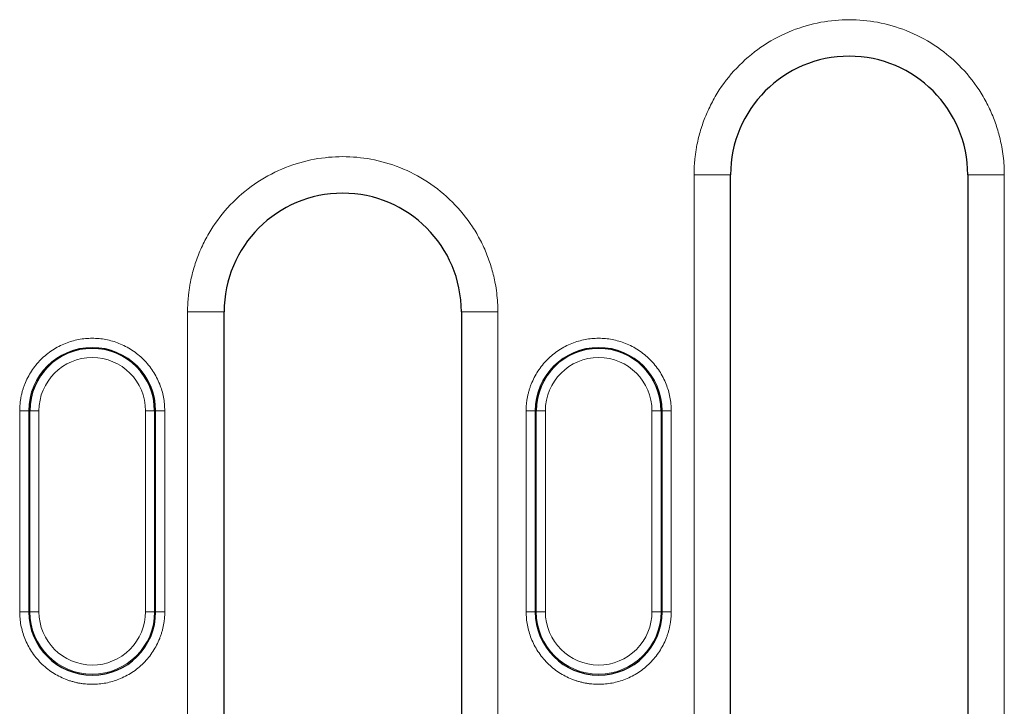
# Model space of a CAD drawing. Units: millimetres. Extents: x 0 to 420, y 0 to 297.
# Drawn here: x 320 to 338, y 186 to 199 of the extents above; entities that cross this region are included whole.
import ezdxf

# ---------------------------------------------------------------- set-up
doc = ezdxf.new("R2010")
doc.units = ezdxf.units.MM

msp = doc.modelspace()

# ---------------------------------------------------------------- linework, layer by layer
at = {"color": 8, "linetype": 'Continuous', "lineweight": 18}
for p, q in [((332.4312, 172.4601), (332.4312, 195.7934)), ((333.0979, 195.7934), (332.4312, 195.7934)), ((338.0979, 195.7934), (337.4312, 195.7934)), ((338.0979, 195.7934), (338.0979, 172.4601)), ((323.1812, 174.9601), (323.1812, 193.2934)), ((323.8479, 193.2934), (323.1812, 193.2934)), ((328.8479, 193.2934), (328.1812, 193.2934)), ((328.8479, 193.2934), (328.8479, 174.9601)), ((320.1147, 191.4873), (320.2811, 191.4873)), ((320.1147, 187.8207), (320.1147, 191.4873)), ((320.2995, 191.4873), (320.2811, 191.4873)), ((320.2811, 191.4873), (320.2811, 187.8207)), ((320.2995, 187.8207), (320.2995, 191.4873)), ((320.466, 191.4873), (320.2995, 191.4873)), ((320.466, 187.8207), (320.466, 191.4873)), ((322.4131, 191.4873), (322.4131, 187.8207)), ((322.5795, 191.4873), (322.4131, 191.4873)), ((322.5795, 191.4873), (322.5795, 187.8207)), ((322.5979, 191.4873), (322.5795, 191.4873)), ((322.5979, 187.8207), (322.5979, 191.4873)), ((322.5979, 191.4873), (322.7644, 191.4873)), ((322.7644, 191.4873), (322.7644, 187.8207)), ((329.3647, 191.4873), (329.5311, 191.4873)), ((329.3647, 187.8207), (329.3647, 191.4873)), ((329.5495, 191.4873), (329.5311, 191.4873)), ((329.5311, 191.4873), (329.5311, 187.8207)), ((329.5495, 187.8207), (329.5495, 191.4873)), ((329.716, 191.4873), (329.5495, 191.4873)), ((329.716, 187.8207), (329.716, 191.4873)), ((331.6631, 191.4873), (331.6631, 187.8207)), ((331.8295, 191.4873), (331.6631, 191.4873)), ((331.8295, 191.4873), (331.8295, 187.8207)), ((331.8479, 191.4873), (331.8295, 191.4873)), ((331.8479, 187.8207), (331.8479, 191.4873)), ((331.8479, 191.4873), (332.0144, 191.4873)), ((332.0144, 191.4873), (332.0144, 187.8207)), ((320.2811, 187.8207), (320.1147, 187.8207)), ((320.2811, 187.8207), (320.2995, 187.8207)), ((320.2995, 187.8207), (320.466, 187.8207)), ((322.5795, 187.8207), (322.4131, 187.8207)), ((322.5979, 187.8207), (322.5795, 187.8207)), ((322.5979, 187.8207), (322.7644, 187.8207)), ((329.5311, 187.8207), (329.3647, 187.8207)), ((329.5311, 187.8207), (329.5495, 187.8207)), ((329.5495, 187.8207), (329.716, 187.8207)), ((331.8295, 187.8207), (331.6631, 187.8207)), ((331.8479, 187.8207), (331.8295, 187.8207)), ((331.8479, 187.8207), (332.0144, 187.8207))]:
    msp.add_line(p, q, dxfattribs=at)
at = {"color": 7, "linetype": 'Continuous', "lineweight": 25}
for p, q in [((333.0979, 172.4601), (333.0979, 195.7934)), ((337.4312, 195.7934), (337.4312, 172.4601)), ((323.8479, 174.9601), (323.8479, 193.2934)), ((328.1812, 193.2934), (328.1812, 174.9601))]:
    msp.add_line(p, q, dxfattribs=at)
for centre, radius, start, end in [((335.2645, 195.7934), 2.1667, 0, 180), ((326.0145, 193.2934), 2.1667, 0, 180), ((321.4395, 191.4873), 1.14, 0, 180), ((330.6895, 191.4873), 1.14, 0, 180), ((321.4395, 187.8207), 1.1584, 180, 0), ((330.6895, 187.8207), 1.1584, 180, 0)]:
    msp.add_arc(centre, radius, start, end, dxfattribs=at)
at = {"color": 8, "linetype": 'Continuous', "lineweight": 18}
for centre, radius, start, end in [((321.4395, 191.4873), 1.1584, 0, 180), ((330.6895, 191.4873), 1.1584, 0, 180), ((321.4395, 187.8207), 1.14, 180, 0), ((330.6895, 187.8207), 1.14, 180, 0)]:
    msp.add_arc(centre, radius, start, end, dxfattribs=at)
for points, knots in [([(332.4312, 195.7934), (332.4314, 195.8223), (332.4319, 195.8799), (332.436, 195.9662), (332.4426, 196.0523), (332.4518, 196.1381), (332.4636, 196.2238), (332.4885, 196.3709), (332.5372, 196.5776), (332.6272, 196.8415), (332.7444, 197.099), (332.939, 197.4322), (333.2468, 197.8112), (333.6999, 198.1792), (334.2077, 198.4423), (334.7357, 198.5941), (335.2645, 198.6426), (335.7933, 198.5941), (336.3214, 198.4423), (336.8292, 198.1792), (337.2822, 197.8112), (337.59, 197.4322), (337.7846, 197.099), (337.9018, 196.8416), (337.9918, 196.5776), (338.0472, 196.3429), (338.0785, 196.1384), (338.0948, 195.9663), (338.0969, 195.8511), (338.0979, 195.7934)], [0, 0, 0, 0, 0.00973072, 0.01944444, 0.02915019, 0.03885705, 0.04857409, 0.05831032, 0.08919652, 0.12010238, 0.15227626, 0.18446988, 0.25011907, 0.31576826, 0.38005323, 0.44177229, 0.50000334, 0.55823439, 0.61995345, 0.68423842, 0.74988761, 0.8155368, 0.84771068, 0.8799043, 0.9107905, 0.94169635, 0.96113859, 0.98054894, 1, 1, 1, 1]), ([(323.1812, 193.2934), (323.1814, 193.3223), (323.1819, 193.3799), (323.186, 193.4662), (323.1926, 193.5523), (323.2018, 193.6381), (323.2136, 193.7238), (323.2385, 193.8709), (323.2872, 194.0776), (323.3772, 194.3415), (323.4944, 194.599), (323.689, 194.9322), (323.9968, 195.3112), (324.4499, 195.6792), (324.9577, 195.9423), (325.4857, 196.0941), (326.0145, 196.1426), (326.5433, 196.0941), (327.0714, 195.9423), (327.5792, 195.6792), (328.0322, 195.3112), (328.34, 194.9322), (328.5346, 194.599), (328.6518, 194.3416), (328.7418, 194.0776), (328.7972, 193.8429), (328.8285, 193.6384), (328.8448, 193.4663), (328.8469, 193.3511), (328.8479, 193.2934)], [0, 0, 0, 0, 0.0097307, 0.0194444, 0.0291502, 0.0388571, 0.0485741, 0.0583103, 0.0891965, 0.1201024, 0.1522763, 0.1844699, 0.2501191, 0.3157683, 0.3800532, 0.4417723, 0.5000033, 0.5582344, 0.6199535, 0.6842384, 0.7498876, 0.8155368, 0.8477107, 0.8799043, 0.9107905, 0.9416964, 0.9611386, 0.9805489, 1, 1, 1, 1]), ([(320.1147, 191.4873), (320.115, 191.5083), (320.1155, 191.5501), (320.12, 191.6125), (320.1273, 191.6743), (320.1375, 191.7356), (320.1506, 191.7964), (320.1666, 191.8566), (320.1855, 191.9162), (320.2154, 191.9973), (320.2611, 192.0978), (320.3292, 192.2143), (320.4094, 192.3241), (320.5315, 192.4595), (320.7079, 192.603), (320.9432, 192.7247), (321.1897, 192.7968), (321.4395, 192.8198), (321.6893, 192.7968), (321.9358, 192.7247), (322.1711, 192.603), (322.3475, 192.4596), (322.4697, 192.3242), (322.5498, 192.2144), (322.6179, 192.0978), (322.6722, 191.9784), (322.7139, 191.8573), (322.7429, 191.736), (322.761, 191.6124), (322.7632, 191.5291), (322.7644, 191.4873)], [0, 0, 0, 0, 0.0151258, 0.0301521, 0.0451122, 0.0600398, 0.0749688, 0.0899328, 0.1049657, 0.1201006, 0.1522562, 0.184454, 0.2172938, 0.2501767, 0.3158115, 0.3800823, 0.440028, 0.5000162, 0.5599619, 0.6199501, 0.6842209, 0.7498557, 0.7826955, 0.8155784, 0.847734, 0.8799318, 0.9100761, 0.9399555, 0.9698401, 1, 1, 1, 1]), ([(329.3647, 191.4873), (329.365, 191.5083), (329.3655, 191.5501), (329.37, 191.6125), (329.3773, 191.6743), (329.3875, 191.7356), (329.4006, 191.7964), (329.4166, 191.8566), (329.4355, 191.9162), (329.4654, 191.9973), (329.5111, 192.0978), (329.5792, 192.2143), (329.6594, 192.3241), (329.7815, 192.4595), (329.9579, 192.603), (330.1932, 192.7247), (330.4397, 192.7968), (330.6895, 192.8198), (330.9393, 192.7968), (331.1858, 192.7247), (331.4211, 192.603), (331.5975, 192.4596), (331.7197, 192.3242), (331.7998, 192.2144), (331.8679, 192.0978), (331.9222, 191.9784), (331.9639, 191.8573), (331.9929, 191.736), (332.011, 191.6124), (332.0132, 191.5291), (332.0144, 191.4873)], [0, 0, 0, 0, 0.0151258, 0.0301521, 0.0451122, 0.0600398, 0.0749688, 0.0899328, 0.1049657, 0.1201006, 0.1522562, 0.184454, 0.2172938, 0.2501767, 0.3158115, 0.3800823, 0.440028, 0.5000162, 0.5599619, 0.6199501, 0.6842209, 0.7498557, 0.7826955, 0.8155784, 0.847734, 0.8799318, 0.9100761, 0.9399555, 0.9698401, 1, 1, 1, 1]), ([(320.466, 191.4873), (320.466, 192.0247), (320.9022, 192.4609), (321.9769, 192.4609), (322.4131, 192.0247), (322.4131, 191.4873)], [0, 0, 0, 0, 0.5, 0.5, 1, 1, 1, 1]), ([(329.716, 191.4873), (329.716, 192.0247), (330.1522, 192.4609), (331.2269, 192.4609), (331.6631, 192.0247), (331.6631, 191.4873)], [0, 0, 0, 0, 0.5, 0.5, 1, 1, 1, 1]), ([(321.4395, 186.4958), (321.4186, 186.4961), (321.3768, 186.4967), (321.3144, 186.5012), (321.2525, 186.5084), (321.1912, 186.5186), (321.1305, 186.5317), (321.0703, 186.5477), (321.0106, 186.5666), (320.9295, 186.5966), (320.8291, 186.6423), (320.7126, 186.7104), (320.6027, 186.7905), (320.5011, 186.8822), (320.4094, 186.9838), (320.3293, 187.0936), (320.2612, 187.2102), (320.2069, 187.3296), (320.1652, 187.4506), (320.1361, 187.572), (320.118, 187.6956), (320.1158, 187.7788), (320.1147, 187.8207)], [0, 0, 0, 0, 0.0302321, 0.0602655, 0.0901666, 0.1200027, 0.1498413, 0.1797503, 0.2097968, 0.2400471, 0.304317, 0.3686713, 0.4343087, 0.5000324, 0.5656698, 0.6313935, 0.6956634, 0.7600177, 0.8202676, 0.879988, 0.9397188, 1, 1, 1, 1]), ([(322.4131, 187.8207), (322.4131, 187.5625), (322.3105, 187.3148), (321.9454, 186.9497), (321.6977, 186.8471), (321.4395, 186.8471)], [0, 0, 0, 0, 0.5, 0.5, 1, 1, 1, 1]), ([(322.7644, 187.8207), (322.7641, 187.7997), (322.7635, 187.7579), (322.759, 187.6955), (322.7518, 187.6336), (322.7416, 187.5723), (322.7285, 187.5116), (322.7125, 187.4514), (322.6935, 187.3917), (322.6636, 187.3107), (322.6179, 187.2102), (322.5498, 187.0937), (322.4697, 186.9839), (322.378, 186.8823), (322.2764, 186.7905), (322.1666, 186.7104), (322.05, 186.6423), (321.9306, 186.588), (321.8095, 186.5463), (321.6882, 186.5173), (321.5646, 186.4991), (321.4813, 186.4969), (321.4395, 186.4958)], [0, 0, 0, 0, 0.0302321, 0.0602655, 0.0901666, 0.1200027, 0.1498413, 0.1797503, 0.2097968, 0.2400471, 0.304317, 0.3686713, 0.4343087, 0.5000324, 0.5656698, 0.6313935, 0.6956634, 0.7600177, 0.8202676, 0.879988, 0.9397188, 1, 1, 1, 1]), ([(330.6895, 186.4958), (330.6686, 186.4961), (330.6268, 186.4967), (330.5644, 186.5012), (330.5025, 186.5084), (330.4412, 186.5186), (330.3805, 186.5317), (330.3203, 186.5477), (330.2606, 186.5666), (330.1795, 186.5966), (330.0791, 186.6423), (329.9626, 186.7104), (329.8527, 186.7905), (329.7511, 186.8822), (329.6594, 186.9838), (329.5793, 187.0936), (329.5112, 187.2102), (329.4569, 187.3296), (329.4152, 187.4506), (329.3861, 187.572), (329.368, 187.6956), (329.3658, 187.7788), (329.3647, 187.8207)], [0, 0, 0, 0, 0.0302321, 0.0602655, 0.0901666, 0.1200027, 0.1498413, 0.1797503, 0.2097968, 0.2400471, 0.304317, 0.3686713, 0.4343087, 0.5000324, 0.5656698, 0.6313935, 0.6956634, 0.7600177, 0.8202676, 0.879988, 0.9397188, 1, 1, 1, 1]), ([(331.6631, 187.8207), (331.6631, 187.5625), (331.5605, 187.3148), (331.1954, 186.9497), (330.9477, 186.8471), (330.6895, 186.8471)], [0, 0, 0, 0, 0.5, 0.5, 1, 1, 1, 1]), ([(332.0144, 187.8207), (332.0141, 187.7997), (332.0135, 187.7579), (332.009, 187.6955), (332.0018, 187.6336), (331.9916, 187.5723), (331.9785, 187.5116), (331.9625, 187.4514), (331.9435, 187.3917), (331.9136, 187.3107), (331.8679, 187.2102), (331.7998, 187.0937), (331.7197, 186.9839), (331.628, 186.8823), (331.5264, 186.7905), (331.4166, 186.7104), (331.3, 186.6423), (331.1806, 186.588), (331.0595, 186.5463), (330.9382, 186.5173), (330.8146, 186.4991), (330.7313, 186.4969), (330.6895, 186.4958)], [0, 0, 0, 0, 0.0302321, 0.0602655, 0.0901666, 0.1200027, 0.1498413, 0.1797503, 0.2097968, 0.2400471, 0.304317, 0.3686713, 0.4343087, 0.5000324, 0.5656698, 0.6313935, 0.6956634, 0.7600177, 0.8202676, 0.879988, 0.9397188, 1, 1, 1, 1])]:
    msp.add_open_spline(points, degree=3, knots=knots, dxfattribs=at)
for points in [[(321.4395, 186.8471), (320.9022, 186.8471), (320.466, 187.2833), (320.466, 187.8207)], [(330.6895, 186.8471), (330.1522, 186.8471), (329.716, 187.2833), (329.716, 187.8207)]]:
    msp.add_open_spline(points, degree=3, dxfattribs=at)

doc.saveas('drawing.dxf')
